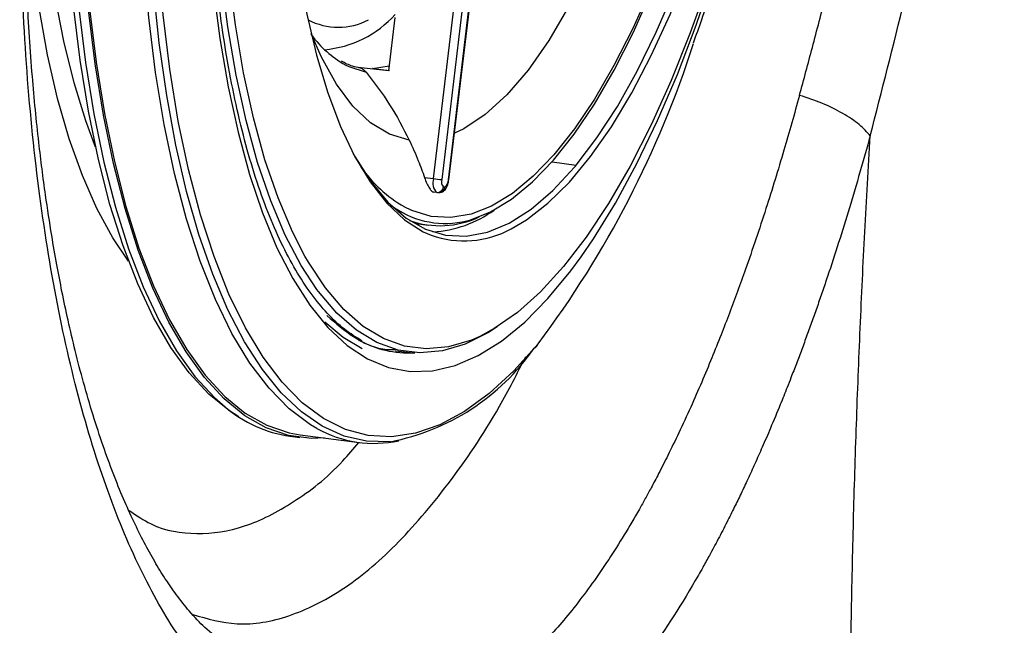
# Model space of a CAD drawing. Extents: x 943 to 1030, y 781 to 934.
# Drawn here: x 954 to 957, y 845 to 847 of the extents above; entities that cross this region are included whole.
import ezdxf

# ---------------------------------------------------------------- set-up
doc = ezdxf.new("R2010")
doc.units = 0
doc.header["$MEASUREMENT"] = 0
doc.layers.add('1', color=4, linetype='Continuous')

# ---------------------------------------------------------------- blocks, each defined once
blk = doc.blocks.new('2024 ARIA HL')
at = {"layer": '1', "color": 3, "linetype": 'Continuous', "lineweight": 25}
for p, q in [((12.3426, 43.3897), (12.5145, 44.8225)), ((12.5388, 44.8198), (12.3669, 43.387)), ((12.3864, 43.3858), (12.5582, 44.8186)), ((12.3877, 43.3858), (12.5595, 44.8186)), ((12.2286, 43.8644), (12.2097, 43.7072)), ((12.2097, 43.7072), (12.12, 43.7172)), ((12.163, 43.7146), (12.2116, 43.7227)), ((12.1637, 43.7145), (12.163, 43.7146)), ((12.1637, 43.7145), (12.2123, 43.709)), ((12.692, 43.4394), (12.7631, 43.4291)), ((12.316, 43.3931), (12.3426, 43.3897)), ((12.3522, 43.3488), (12.3438, 43.3494)), ((12.2894, 43.2577), (12.3277, 43.2527)), ((12.2308, 42.8824), (12.2752, 42.8776)), ((11.9194, 42.6304), (11.9479, 42.6267)), ((11.9489, 42.6345), (12.1237, 42.6121))]:
    blk.add_line(p, q, dxfattribs=at)
at = {"layer": '1', "color": 3, "linetype": 'Continuous', "lineweight": 25, "flags": 128}
for points in [[(12.2153, 42.6143), (12.2136, 42.6141), (12.1454, 42.6157), (12.079, 42.631), (12.0147, 42.66), (11.9529, 42.7026), (11.8938, 42.7585), (11.8379, 42.8273), (11.7854, 42.9089), (11.7365, 43.0027), (11.6916, 43.1081), (11.6509, 43.2248), (11.6146, 43.3519), (11.5829, 43.4889), (11.5559, 43.6351), (11.5339, 43.7896), (11.5169, 43.9515)], [(12.7631, 43.4291), (12.8246, 43.51), (12.8847, 43.6028), (12.9431, 43.7069), (12.9993, 43.8216), (13.0529, 43.946), (13.1036, 44.0792), (13.1509, 44.2203), (13.1946, 44.3683), (13.2343, 44.5221), (13.2697, 44.6806), (13.3006, 44.8427), (13.3268, 45.0071), (13.348, 45.1728), (13.3641, 45.3385), (13.3751, 45.5031), (13.3808, 45.6653), (13.3811, 45.8241), (13.3761, 45.9782), (13.3659, 46.1265), (13.3504, 46.268), (13.3299, 46.4017), (13.3044, 46.5266)], [(12.7777, 43.1592), (12.8141, 43.2123), (12.8792, 43.3178), (12.9424, 43.4343), (13.0034, 43.561), (13.0618, 43.6972), (13.1173, 43.8422), (13.1696, 43.995), (13.2183, 44.1548), (13.2632, 44.3207), (13.3039, 44.4916), (13.3404, 44.6666), (13.3723, 44.8446), (13.3994, 45.0246), (13.4217, 45.2056), (13.4389, 45.3865), (13.451, 45.5662), (13.4579, 45.7437), (13.4596, 45.918), (13.456, 46.088), (13.4472, 46.2527)], [(13.153, 43.969), (13.0997, 43.82), (13.0432, 43.6795), (12.9839, 43.5482), (12.9221, 43.4269), (12.8583, 43.3165), (12.7927, 43.2175), (12.7259, 43.1306), (12.6582, 43.0564), (12.5901, 42.9952), (12.5219, 42.9475), (12.4793, 42.9246)], [(12.5713, 43.2418), (12.6166, 43.2685), (12.68, 43.3174), (12.7432, 43.3798), (12.8057, 43.455), (12.8671, 43.5427), (12.9269, 43.6422), (12.9848, 43.7527), (13.0402, 43.8735), (13.0928, 44.0036), (13.1423, 44.1422), (13.1882, 44.2883), (13.2302, 44.4407), (13.268, 44.5984), (13.3014, 44.7603), (13.3301, 44.9252), (13.3539, 45.0919), (13.3727, 45.2593), (13.3862, 45.426), (13.3944, 45.5909), (13.3973, 45.7528), (13.3948, 45.9106), (13.3869, 46.0631)], [(12.4268, 43.2622), (12.4498, 43.2677), (12.511, 43.2918), (12.5728, 43.3295), (12.6348, 43.3805), (12.6964, 43.4445), (12.7573, 43.5211), (12.817, 43.6096), (12.875, 43.7095), (12.931, 43.82), (12.9846, 43.9404), (13.0353, 44.0697), (13.0828, 44.207), (13.1268, 44.3513), (13.1669, 44.5017), (13.2029, 44.657), (13.2344, 44.816), (13.2613, 44.9777), (13.2834, 45.1409)], [(11.3462, 43.483), (11.3175, 43.5599), (11.2828, 43.6725), (11.2525, 43.795), (11.227, 43.9269), (11.2063, 44.0672), (11.1906, 44.215), (11.18, 44.3695), (11.1746, 44.5295), (11.1743, 44.6942), (11.1793, 44.8625), (11.1885, 45.0212)], [(11.4434, 43.1469), (11.3965, 43.2157), (11.3499, 43.3013), (11.3071, 43.3986), (11.2685, 43.5071), (11.2342, 43.6262), (11.2045, 43.755), (11.1796, 43.893), (11.1596, 44.0391), (11.1447, 44.1926), (11.1348, 44.3526), (11.1342, 44.3664)], [(11.9141, 44.2891), (11.9273, 44.143), (11.9457, 44.0044), (11.9691, 43.8742), (11.9975, 43.7533), (12.0306, 43.6428), (12.0681, 43.5433), (12.1099, 43.4555), (12.1555, 43.3801), (12.2047, 43.3177), (12.2571, 43.2687), (12.3124, 43.2334), (12.3356, 43.223)], [(12.9038, 44.273), (12.8532, 44.1375), (12.7991, 44.0122), (12.742, 43.8985), (12.6825, 43.7974), (12.6212, 43.7099), (12.5585, 43.6368), (12.4953, 43.579), (12.432, 43.5368), (12.4042, 43.5233)], [(13.079, 44.2112), (13.0334, 44.0797), (12.9832, 43.9516), (12.9301, 43.8324), (12.8746, 43.7229), (12.8171, 43.6239), (12.758, 43.5362), (12.6977, 43.4604), (12.6366, 43.3969), (12.5753, 43.3464), (12.514, 43.309), (12.4533, 43.2852), (12.3937, 43.275), (12.3354, 43.2786), (12.2791, 43.296), (12.2564, 43.3071)], [(11.9987, 43.0632), (11.9527, 43.1335), (11.9056, 43.2229), (11.8627, 43.3243), (11.824, 43.4372), (11.7899, 43.5609), (11.7606, 43.6945), (11.7362, 43.8373), (11.7169, 43.9885), (11.7029, 44.1469)], [(11.9633, 43.1615), (11.9268, 43.2325), (11.8841, 43.3334), (11.8456, 43.4456), (11.8118, 43.5685), (11.7826, 43.7013), (11.7584, 43.8433), (11.7392, 43.9935), (11.7253, 44.151)], [(11.679, 44.1119), (11.6933, 43.9538), (11.7127, 43.803), (11.7371, 43.6603), (11.7663, 43.5265), (11.8001, 43.4024), (11.8384, 43.2888), (11.881, 43.1862), (11.9275, 43.0954), (11.9778, 43.0168), (12.0314, 42.9509), (12.0882, 42.8981), (12.1478, 42.8587), (12.2098, 42.833), (12.2738, 42.8209), (12.3396, 42.8228), (12.4066, 42.8385), (12.4746, 42.8679), (12.5431, 42.9108), (12.6117, 42.9671), (12.68, 43.0364), (12.7476, 43.1183), (12.7777, 43.1592)], [(11.7685, 42.6873), (11.7407, 42.7049), (11.68, 42.7543), (11.6224, 42.8169), (11.568, 42.8923), (11.5172, 42.9802), (11.4702, 43.0801), (11.4272, 43.1915), (11.3886, 43.3138), (11.3545, 43.4463), (11.3251, 43.5882), (11.3005, 43.739), (11.2809, 43.8977), (11.2665, 44.0635)], [(11.2819, 44.0574), (11.2964, 43.8911), (11.3161, 43.7319), (11.3407, 43.5807), (11.3702, 43.4382), (11.4044, 43.3053), (11.4432, 43.1827), (11.4862, 43.0709), (11.5334, 42.9707), (11.5844, 42.8825), (11.639, 42.8068), (11.6968, 42.7441), (11.7278, 42.7169)], [(12.0206, 42.6253), (11.9831, 42.6241), (11.9154, 42.6326), (11.8496, 42.6549), (11.7862, 42.6909), (11.7253, 42.7404), (11.6675, 42.8032), (11.6129, 42.8789), (11.5619, 42.967), (11.5148, 43.0673), (11.4717, 43.179), (11.433, 43.3017), (11.3988, 43.4346), (11.3693, 43.577), (11.3446, 43.7282), (11.325, 43.8874), (11.3104, 44.0538)], [(11.3134, 44.0573), (11.3278, 43.8914), (11.3474, 43.7327), (11.372, 43.5819), (11.4014, 43.4399), (11.4355, 43.3074), (11.4741, 43.1851), (11.5171, 43.0737), (11.5641, 42.9738), (11.6149, 42.8859), (11.6693, 42.8104), (11.727, 42.7479), (11.7876, 42.6985), (11.8509, 42.6626), (11.9165, 42.6403), (11.9489, 42.6345)], [(11.9988, 42.6536), (11.9802, 42.6644), (11.9174, 42.7112), (11.8575, 42.7719), (11.8011, 42.8462), (11.7482, 42.9337), (11.6994, 43.0338), (11.6548, 43.1461), (11.6146, 43.2699), (11.5792, 43.4044), (11.5487, 43.549), (11.5232, 43.7029), (11.503, 43.8651), (11.4881, 44.0348)], [(12.6514, 42.903), (12.5792, 42.8231), (12.5065, 42.7564), (12.4338, 42.7033), (12.3613, 42.6643), (12.2896, 42.6393), (12.219, 42.6287), (12.1499, 42.6324), (12.0827, 42.6505), (12.0178, 42.6828), (11.9555, 42.7292), (11.8962, 42.7894), (11.8403, 42.863), (11.7879, 42.9497), (11.7395, 43.0489), (11.6953, 43.1602), (11.6555, 43.2829), (11.6204, 43.4162), (11.5901, 43.5595), (11.5649, 43.712), (11.5449, 43.8728), (11.5301, 44.041)], [(12.271, 43.5035), (12.2127, 43.5205), (12.1571, 43.5538), (12.1048, 43.6031), (12.0562, 43.6679), (12.0119, 43.7475), (11.9818, 43.8164)], [(12.0819, 43.7254), (12.0928, 43.7199), (12.1437, 43.7039)], [(12.1059, 43.4629), (12.1102, 43.4552), (12.1573, 43.3809), (12.208, 43.3201), (12.262, 43.2734), (12.3188, 43.2411), (12.3781, 43.2233), (12.4393, 43.2204), (12.5021, 43.2322), (12.5659, 43.2587), (12.6302, 43.2997), (12.6946, 43.3549), (12.7587, 43.4238)], [(12.3864, 43.3858), (12.3874, 43.3858), (12.3877, 43.3858)], [(12.4793, 42.9246), (12.4541, 42.9135), (12.387, 42.8935), (12.3212, 42.8876), (12.257, 42.8958), (12.1948, 42.918), (12.135, 42.9542), (12.078, 43.0041), (12.024, 43.0674), (11.9735, 43.1437), (11.9633, 43.1615)], [(12.5299, 42.9524), (12.5043, 42.9361), (12.4361, 42.9019), (12.3687, 42.8818), (12.3025, 42.8758), (12.2379, 42.8841), (12.1753, 42.9065), (12.1152, 42.9429), (12.0578, 42.993), (12.0035, 43.0567), (11.9987, 43.0632)], [(12.1326, 42.8876), (12.0757, 42.9216), (12.0225, 42.9666)]]:
    blk.add_lwpolyline(points, dxfattribs=at)
at = {"layer": '1', "color": 3, "linetype": 'Continuous', "lineweight": 25}
for centre, radius, start, end in [((11.9936, 44.0863), 0.3176, 274.9977, 318.0397), ((12.0618, 44.0313), 0.1951, 242.7969, 297.1186), ((12.2426, 44.0071), 0.3243, 216.7064, 240.3005), ((10.2393, 44.7126), 3.0154, 323.1225, 342.1507), ((12.4584, 43.6567), 0.4037, 215.253, 239.9772), ((11.9389, 44.1134), 1.0712, 319.9286, 320.2991), ((12.3784, 43.3764), 0.0381, 159.6609, 226.5866), ((12.4126, 43.9176), 0.5325, 262.4499, 265.0801), ((12.3852, 43.3802), 0.0195, 159.6608, 226.5869), ((12.3647, 43.384), 0.0217, 302.9993, 4.8796), ((12.3529, 43.3677), 0.019, 267.7765, 354.9169), ((12.3701, 43.6001), 0.2519, 265.9191, 266.4634), ((12.3577, 43.3674), 0.0189, 267.7591, 355.0824), ((12.3896, 43.615), 0.2496, 265.9193, 267.0074), ((12.3774, 43.5234), 0.2658, 232.561, 280.7116), ((12.3207, 43.574), 0.3419, 273.3792, 305.9528), ((12.3621, 43.5204), 0.2694, 250.4897, 295.2811), ((12.4328, 43.4925), 0.2864, 250.1693, 298.9373), ((12.27, 43.184), 0.308, 240.883, 273.1721), ((12.089, 43.2721), 0.6699, 280.8625, 325.1805), ((12.627, 42.9132), 0.0264, 296.979, 337.2879), ((11.9747, 43.0085), 0.3821, 229.7488, 261.675), ((12.1674, 42.9539), 0.3445, 240.679, 282.2566)]:
    blk.add_arc(centre, radius, start, end, dxfattribs=at)
for points, knots in [([(13.6304, 43.5158), (13.6648, 43.649), (13.7335, 43.9156), (13.8262, 44.3376), (13.9044, 44.7693), (13.9642, 45.2075), (14.0041, 45.6455), (14.0239, 46.0762), (14.0267, 46.4953), (14.0178, 46.7581), (14.0133, 46.8897)], [0, 0, 0, 0, 0.1248513, 0.2499921, 0.3756358, 0.5003573, 0.6257755, 0.7512433, 0.8754458, 1, 1, 1, 1]), ([(13.4218, 43.6352), (13.4345, 43.682), (13.4608, 43.7793), (13.4992, 43.9281), (13.5367, 44.0803), (13.5737, 44.2395), (13.6092, 44.4036), (13.6424, 44.5711), (13.6724, 44.7368), (13.6994, 44.9037), (13.7227, 45.0676), (13.7403, 45.2103), (13.7537, 45.3348), (13.7645, 45.4485), (13.7735, 45.5598), (13.78, 45.6552), (13.7851, 45.7413), (13.7891, 45.8229), (13.7924, 45.9063), (13.7947, 45.9789), (13.7971, 46.082), (13.7985, 46.211), (13.7976, 46.3686), (13.7945, 46.5187), (13.7898, 46.6654), (13.7853, 46.7614), (13.7831, 46.8075)], [0, 0, 0, 0, 0.0473827, 0.0984865, 0.1468804, 0.1951766, 0.2506893, 0.3016014, 0.3510741, 0.4034277, 0.4543838, 0.5004057, 0.5330996, 0.5675875, 0.6038689, 0.6346521, 0.6548702, 0.6830057, 0.709885, 0.7321596, 0.7506326, 0.8063417, 0.8540533, 0.901858, 0.952857, 1, 1, 1, 1]), ([(13.1092, 43.7904), (13.1175, 43.8131), (13.1498, 43.9024), (13.1984, 44.062), (13.2551, 44.2671), (13.3039, 44.4722), (13.3459, 44.6769), (13.3814, 44.8817), (13.4106, 45.0868), (13.4337, 45.2923), (13.4506, 45.4985), (13.4611, 45.7054), (13.4654, 45.9135), (13.4618, 46.1231), (13.4564, 46.2697), (13.4496, 46.3456), (13.449, 46.352)], [0, 0, 0, 0, 0.028826, 0.113344, 0.195823, 0.276601, 0.356099, 0.434734, 0.512902, 0.590982, 0.669281, 0.74813, 0.827942, 0.909176, 0.992352, 1, 1, 1, 1]), ([(11.7218, 42.0235), (11.7041, 42.0369), (11.6715, 42.0613), (11.6255, 42.1102), (11.5866, 42.1591), (11.5518, 42.2093), (11.5203, 42.2603), (11.4788, 42.3352), (11.4269, 42.4446), (11.3664, 42.6014), (11.3196, 42.7525), (11.2864, 42.8796), (11.2653, 42.9692), (11.2474, 43.0538), (11.2314, 43.137), (11.215, 43.2313), (11.1966, 43.351), (11.1768, 43.5065), (11.1578, 43.7005), (11.1441, 43.9115), (11.1366, 44.1337), (11.1354, 44.3617), (11.141, 44.6154), (11.1521, 44.795), (11.158, 44.8885)], [0, 0, 0, 0, 0.057576, 0.105839, 0.144656, 0.175894, 0.206585, 0.237269, 0.299212, 0.364642, 0.433607, 0.465783, 0.495279, 0.522148, 0.546424, 0.572404, 0.607029, 0.650547, 0.703107, 0.764104, 0.815385, 0.871609, 0.9331, 1, 1, 1, 1]), ([(12.0427, 41.7088), (11.9936, 41.72), (11.8958, 41.7422), (11.7576, 41.8383), (11.6281, 41.9788), (11.5097, 42.1665), (11.4042, 42.3974), (11.3135, 42.6681), (11.2388, 42.9747), (11.1815, 43.3129), (11.1426, 43.6774), (11.1231, 44.0634), (11.122, 44.4652), (11.1379, 44.7411), (11.146, 44.8797)], [0, 0, 0, 0, 0.083459, 0.166304, 0.249726, 0.333276, 0.416324, 0.499976, 0.583308, 0.66633, 0.75002, 0.833142, 0.916188, 1, 1, 1, 1]), ([(12.1321, 42.9112), (12.1146, 42.9219), (12.0798, 42.9433), (12.0294, 42.9908), (11.9813, 43.0489), (11.9358, 43.1185), (11.8932, 43.1989), (11.8536, 43.2899), (11.8175, 43.3912), (11.7849, 43.5023), (11.7563, 43.6224), (11.7316, 43.7511), (11.7113, 43.8876), (11.6968, 44.0161), (11.6903, 44.1004), (11.6876, 44.1349)], [0, 0, 0, 0, 0.081062, 0.161125, 0.239974, 0.318262, 0.396381, 0.474501, 0.55271, 0.631044, 0.709507, 0.788087, 0.866769, 0.945535, 1, 1, 1, 1]), ([(12.1246, 43.7164), (12.1178, 43.7177), (12.0997, 43.721), (12.0819, 43.7302), (12.0708, 43.7359)], [0, 0, 0, 0, 0.379379, 1, 1, 1, 1]), ([(12.1437, 43.7039), (12.1415, 43.7062), (12.1374, 43.7105), (12.1293, 43.7152), (12.1234, 43.7164), (12.12, 43.7172)], [0, 0, 0, 0, 0.344137, 0.62575, 1, 1, 1, 1]), ([(12.1437, 43.7039), (12.1679, 43.6725), (12.2161, 43.6099), (12.2527, 43.539), (12.271, 43.5035)], [0, 0, 0, 0, 0.500254, 1, 1, 1, 1]), ([(13.4218, 43.6352), (13.4066, 43.581), (13.3748, 43.4672), (13.3218, 43.2957), (13.268, 43.136), (13.2233, 43.0136), (13.1899, 42.9273), (13.1626, 42.8593), (13.1328, 42.7882), (13.1003, 42.7142), (13.067, 42.6422), (13.0354, 42.5771), (13.0082, 42.5234), (12.9859, 42.4812), (12.9671, 42.4465), (12.9259, 42.3729), (12.8582, 42.262), (12.7637, 42.1305), (12.6679, 42.0197), (12.5716, 41.9304), (12.4745, 41.8602), (12.4091, 41.8312), (12.3767, 41.8169)], [0, 0, 0, 0, 0.056772, 0.119213, 0.186918, 0.237724, 0.263876, 0.292127, 0.322481, 0.35494, 0.389545, 0.420676, 0.446766, 0.467809, 0.483801, 0.500045, 0.583014, 0.669738, 0.752346, 0.833651, 0.917671, 1, 1, 1, 1]), ([(13.6304, 43.5158), (13.6207, 43.5268), (13.6009, 43.5494), (13.551, 43.5826), (13.4903, 43.6127), (13.4444, 43.6278), (13.4218, 43.6352)], [0, 0, 0, 0, 0.245576, 0.500004, 0.75443, 1, 1, 1, 1]), ([(12.271, 43.5035), (12.2803, 43.4833), (12.2968, 43.4472), (12.3101, 43.4096), (12.316, 43.3931)], [0, 0, 0, 0, 0.560109, 1, 1, 1, 1]), ([(13.6304, 43.5158), (13.6102, 43.4446), (13.5699, 43.3026), (13.5217, 43.1523), (13.4896, 43.0573), (13.4745, 43.0137), (13.4592, 42.9705), (13.4438, 42.9279), (13.4283, 42.8857), (13.4125, 42.844), (13.3982, 42.8068), (13.3824, 42.7667), (13.3623, 42.7167), (13.3379, 42.6579), (13.3128, 42.5999), (13.2906, 42.5499), (13.2697, 42.5044), (13.2495, 42.4616), (13.2291, 42.4196), (13.2068, 42.3748), (13.1823, 42.3274), (13.1584, 42.2828), (13.1388, 42.2474), (13.0801, 42.1442), (12.9773, 41.9835), (12.8244, 41.7995), (12.6676, 41.6596), (12.5621, 41.6099), (12.5093, 41.5851)], [0, 0, 0, 0, 0.070237, 0.139983, 0.155607, 0.171225, 0.186841, 0.202457, 0.218078, 0.233707, 0.249346, 0.260432, 0.279866, 0.307695, 0.330324, 0.350579, 0.36982, 0.388011, 0.405859, 0.425128, 0.44824, 0.471167, 0.488292, 0.499638, 0.623905, 0.749217, 0.874521, 1, 1, 1, 1]), ([(13.6474, 39.5243), (13.6411, 39.6145), (13.6288, 39.7906), (13.6134, 40.048), (13.6006, 40.292), (13.5906, 40.5195), (13.5817, 40.7634), (13.575, 41.0138), (13.5708, 41.2783), (13.5694, 41.5458), (13.5706, 41.8187), (13.5745, 42.1028), (13.5806, 42.3812), (13.5893, 42.6654), (13.6005, 42.9494), (13.6139, 43.2327), (13.6249, 43.4214), (13.6304, 43.5158)], [0, 0, 0, 0, 0.067975, 0.132547, 0.193717, 0.251485, 0.303518, 0.377027, 0.439596, 0.502164, 0.577874, 0.644509, 0.715513, 0.787007, 0.858005, 0.929002, 1, 1, 1, 1]), ([(12.316, 43.3931), (12.3182, 43.3871), (12.3225, 43.3756), (12.3302, 43.3613), (12.3377, 43.3515), (12.3418, 43.3501), (12.3438, 43.3494)], [0, 0, 0, 0, 0.280028, 0.536476, 0.774262, 1, 1, 1, 1]), ([(12.3573, 43.3484), (12.3603, 43.3486), (12.3657, 43.349), (12.3727, 43.353), (12.3782, 43.3585), (12.3832, 43.367), (12.3863, 43.3767), (12.3874, 43.3838), (12.3877, 43.3858)], [0, 0, 0, 0, 0.164018, 0.301145, 0.443085, 0.622506, 0.890641, 1, 1, 1, 1]), ([(12.0284, 42.9858), (12.0543, 42.9637), (12.1107, 42.9154), (12.1797, 42.8852), (12.2228, 42.8856), (12.2311, 42.8857)], [0, 0, 0, 0, 0.406085, 0.885807, 1, 1, 1, 1]), ([(11.6324, 42.1047), (11.6757, 42.0923), (11.7674, 42.0663), (11.9159, 42.0932), (12.0726, 42.1703), (12.2305, 42.301), (12.3863, 42.4838), (12.5157, 42.6725), (12.5891, 42.8151), (12.6148, 42.8651)], [0, 0, 0, 0, 0.138985, 0.294418, 0.44985, 0.605283, 0.760716, 0.916148, 1, 1, 1, 1]), ([(11.4447, 42.4116), (11.4661, 42.3971), (11.5295, 42.3543), (11.6441, 42.3372), (11.7851, 42.3566), (11.9297, 42.4317), (12.043, 42.5177), (12.1063, 42.5936), (12.1219, 42.6123)], [0, 0, 0, 0, 0.1056551, 0.3123915, 0.519128, 0.7258644, 0.9326008, 1, 1, 1, 1])]:
    blk.add_open_spline(points, degree=3, knots=knots, dxfattribs=at)

msp = doc.modelspace()

# ---------------------------------------------------------------- block references
at = {"layer": '1'}
msp.add_blockref('2024 ARIA HL', (942.9187, 803.3463), dxfattribs=at)

doc.saveas('drawing.dxf')
